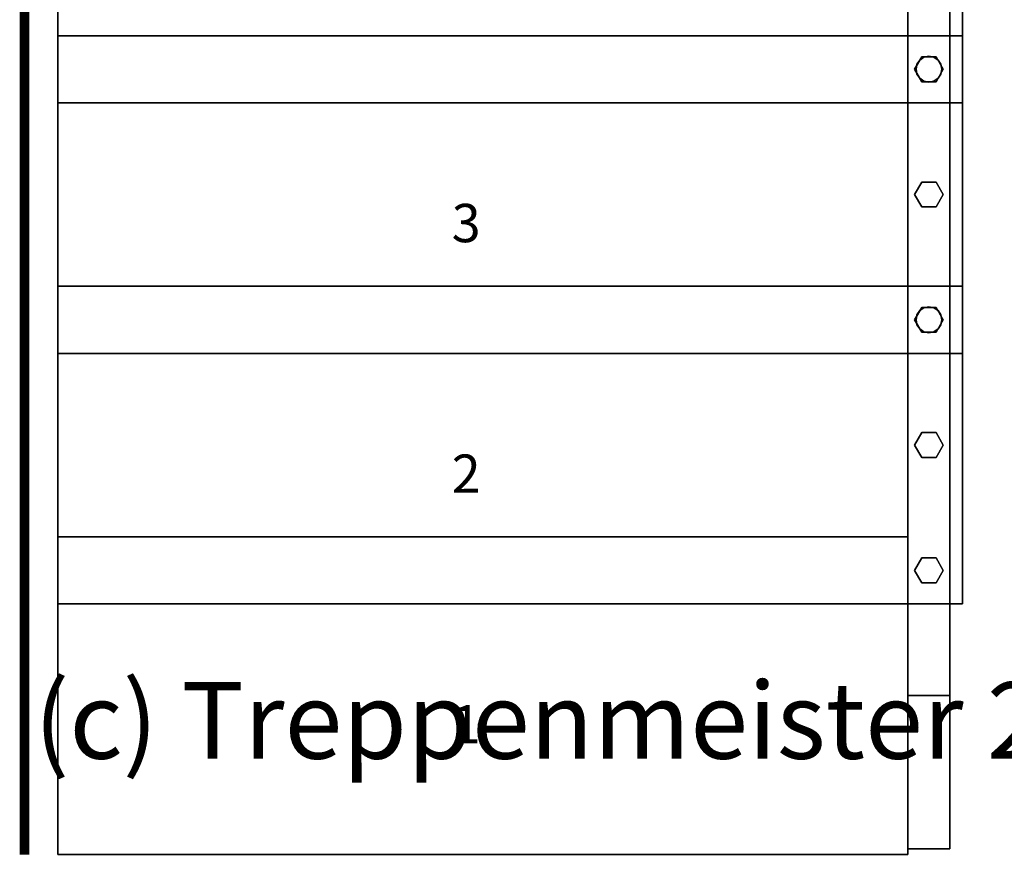
# Model space of a CAD drawing. Extents: x -2015 to 5, y -5 to 2615.
# Drawn here: x -2015 to -986, y -5 to 872 of the extents above; entities that cross this region are included whole.
import ezdxf
from ezdxf.enums import TextEntityAlignment as Align

# ---------------------------------------------------------------- set-up
doc = ezdxf.new("R2010")
doc.units = 0
doc.layers.add('_Arch_TW', color=6, linetype='CONTINUOUS')
doc.styles.get("Standard").update_dxf_attribs({"font": 'simplex', "bigfont": 'bigfont'})

msp = doc.modelspace()

# ---------------------------------------------------------------- linework, layer by layer
at = {"layer": '_Arch_TW', "color": 7, "linetype": 'CONTINUOUS', "const_width": 10}
msp.add_lwpolyline([(0, 0), (0, 2610), (-2010, 2610), (-2010, 0)], dxfattribs=at)
at = {"layer": '_Arch_TW', "color": 5}
for points, invisible_edges in [([(-1043, 1619.1, 2271.5), (-1043, 1572, 2271.5), (-1043, 6, 1117.3)], 12), ([(-1043, 1619.1, 2271.5), (-1043, 6, 1117.3), (-1043, 166, 1036.4)], 13), ([(-1043, 166, 1036.4), (-1043, 1619, 2271.3), (-1043, 1619.1, 2271.5)], 13), ([(-1043, 166, 1036.4), (-1043, 1583, 2200.1), (-1043, 1619, 2271.3)], 13), ([(-1043, 166, 1036.4), (-1043, 1487, 2010.1), (-1043, 1583, 2200.1)], 12), ([(-1087, 1487, 2010.1), (-1087, 6, 1117.3), (-1087, 1572, 2271.5)], 13), ([(-1043, 6, 1117.3), (-1043, 1572, 2271.5), (-1087, 1572, 2271.5)], 12), ([(-1043, 6, 1117.3), (-1087, 1572, 2271.5), (-1087, 6, 1117.3)], 5), ([(-1087, 1487, 2010.1), (-1087, 166, 1036.4), (-1087, 6, 1117.3)], 12), ([(-1043, 1487, 2010.1), (-1043, 166, 1036.4), (-1087, 166, 1036.4)], 12), ([(-1043, 1487, 2010.1), (-1087, 166, 1036.4), (-1087, 1487, 2010.1)], 5), ([(-1087, 6, 1117.3), (-1087, 166, 1036.4), (-1043, 166, 1036.4)], 12), ([(-1087, 6, 1117.3), (-1043, 166, 1036.4), (-1043, 6, 1117.3)], 5), ([(-1087, 6, 1117.3), (-1087, 166, 1036.4), (-1087, 166, 192.9)], 12), ([(-1087, 6, 1117.3), (-1087, 166, 192.9), (-1087, 166, 148.9)], 13), ([(-1087, 6, 1117.3), (-1087, 166, 148.9), (-1087, 166)], 13), ([(-1087, 166), (-1087, 6), (-1087, 6, 148.9)], 12), ([(-1087, 166), (-1087, 6, 148.9), (-1087, 6, 192.9)], 13), ([(-1087, 166), (-1087, 6, 192.9), (-1087, 6, 1117.3)], 13), ([(-1087, 6, 1117.3), (-1043, 6, 1117.3), (-1043, 166, 1036.4)], 12), ([(-1087, 6, 1117.3), (-1043, 166, 1036.4), (-1087, 166, 1036.4)], 5), ([(-1087, 166, 1036.4), (-1043, 166, 1036.4), (-1043, 166)], 12), ([(-1043, 166), (-1087, 166), (-1087, 166, 148.9)], 12), ([(-1043, 166), (-1087, 166, 148.9), (-1087, 166, 192.9)], 13), ([(-1043, 166), (-1087, 166, 192.9), (-1087, 166, 1036.4)], 13), ([(-1087, 166), (-1043, 166), (-1043, 6)], 12), ([(-1087, 166), (-1043, 6), (-1087, 6)], 5), ([(-1043, 6, 1117.3), (-1043, 6), (-1043, 166)], 12), ([(-1043, 6, 1117.3), (-1043, 166), (-1043, 166, 1036.4)], 5), ([(-1087, 6), (-1043, 6), (-1043, 6, 1117.3)], 12), ([(-1043, 6, 1117.3), (-1087, 6, 1117.3), (-1087, 6, 192.9)], 12), ([(-1043, 6, 1117.3), (-1087, 6, 192.9), (-1087, 6, 148.9)], 13), ([(-1043, 6, 1117.3), (-1087, 6, 148.9), (-1087, 6)], 13)]:
    msp.add_3dface(points, dxfattribs=dict(at, invisible_edges=invisible_edges))
at = {"layer": '_Arch_TW', "color": 1}
for points, invisible_edges in [([(-1975, 785, 771.4), (-1030, 785, 771.4), (-1030, 1116.7, 771.4)], 12), ([(-1975, 785, 771.4), (-1030, 1116.7, 771.4), (-1975, 1116.7, 771.4)], 5), ([(-1975, 785, 727.4), (-1975, 1116.7, 727.4), (-1030, 1116.7, 727.4)], 12), ([(-1975, 785, 727.4), (-1030, 1116.7, 727.4), (-1030, 785, 727.4)], 5), ([(-1975, 1116.7, 771.4), (-1975, 1116.7, 727.4), (-1975, 785, 727.4)], 12), ([(-1975, 1116.7, 771.4), (-1975, 785, 727.4), (-1975, 785, 771.4)], 5), ([(-1030, 785, 771.4), (-1030, 785, 727.4), (-1030, 1116.7, 727.4)], 12), ([(-1030, 785, 771.4), (-1030, 1116.7, 727.4), (-1030, 1116.7, 771.4)], 5), ([(-1975, 523.3, 578.6), (-1030, 523.3, 578.6), (-1030, 855, 578.6)], 12), ([(-1975, 523.3, 578.6), (-1030, 855, 578.6), (-1975, 855, 578.6)], 5), ([(-1975, 523.3, 534.6), (-1975, 855, 534.6), (-1030, 855, 534.6)], 12), ([(-1975, 523.3, 534.6), (-1030, 855, 534.6), (-1030, 523.3, 534.6)], 5), ([(-1030, 855, 578.6), (-1030, 855, 534.6), (-1975, 855, 534.6)], 12), ([(-1030, 855, 578.6), (-1975, 855, 534.6), (-1975, 855, 578.6)], 5), ([(-1975, 855, 578.6), (-1975, 855, 534.6), (-1975, 523.3, 534.6)], 12), ([(-1975, 855, 578.6), (-1975, 523.3, 534.6), (-1975, 523.3, 578.6)], 5), ([(-1030, 523.3, 578.6), (-1030, 523.3, 534.6), (-1030, 855, 534.6)], 12), ([(-1030, 523.3, 578.6), (-1030, 855, 534.6), (-1030, 855, 578.6)], 5), ([(-1975, 785, 771.4), (-1975, 785, 727.4), (-1030, 785, 727.4)], 12), ([(-1975, 785, 771.4), (-1030, 785, 727.4), (-1030, 785, 771.4)], 5), ([(-1975, 261.7, 385.7), (-1030, 261.7, 385.7), (-1030, 593.3, 385.7)], 12), ([(-1975, 261.7, 385.7), (-1030, 593.3, 385.7), (-1975, 593.3, 385.7)], 5), ([(-1975, 261.7, 341.7), (-1975, 593.3, 341.7), (-1030, 593.3, 341.7)], 12), ([(-1975, 261.7, 341.7), (-1030, 593.3, 341.7), (-1030, 261.7, 341.7)], 5), ([(-1030, 593.3, 385.7), (-1030, 593.3, 341.7), (-1975, 593.3, 341.7)], 12), ([(-1030, 593.3, 385.7), (-1975, 593.3, 341.7), (-1975, 593.3, 385.7)], 5), ([(-1975, 593.3, 385.7), (-1975, 593.3, 341.7), (-1975, 261.7, 341.7)], 12), ([(-1975, 593.3, 385.7), (-1975, 261.7, 341.7), (-1975, 261.7, 385.7)], 5), ([(-1030, 261.7, 385.7), (-1030, 261.7, 341.7), (-1030, 593.3, 341.7)], 12), ([(-1030, 261.7, 385.7), (-1030, 593.3, 341.7), (-1030, 593.3, 385.7)], 5), ([(-1975, 523.3, 578.6), (-1975, 523.3, 534.6), (-1030, 523.3, 534.6)], 12), ([(-1975, 523.3, 578.6), (-1030, 523.3, 534.6), (-1030, 523.3, 578.6)], 5), ([(-1975, 0, 192.9), (-1087, 166, 192.9), (-1087, 331.7, 192.9)], 13), ([(-1975, 0, 192.9), (-1087, 331.7, 192.9), (-1975, 331.7, 192.9)], 5), ([(-1975, 0, 148.9), (-1975, 331.7, 148.9), (-1087, 331.7, 148.9)], 12), ([(-1975, 0, 148.9), (-1087, 331.7, 148.9), (-1087, 166, 148.9)], 13), ([(-1087, 331.7, 148.9), (-1975, 331.7, 148.9), (-1975, 331.7, 192.9)], 12), ([(-1087, 331.7, 148.9), (-1975, 331.7, 192.9), (-1087, 331.7, 192.9)], 5), ([(-1975, 331.7, 192.9), (-1975, 331.7, 148.9), (-1975, 0, 148.9)], 12), ([(-1975, 331.7, 192.9), (-1975, 0, 148.9), (-1975, 0, 192.9)], 5), ([(-1087, 331.7, 192.9), (-1087, 0, 192.9), (-1087, 0, 148.9)], 13), ([(-1087, 331.7, 192.9), (-1087, 0, 148.9), (-1087, 6, 148.9)], 13), ([(-1087, 331.7, 192.9), (-1087, 6, 148.9), (-1087, 166, 148.9)], 13), ([(-1087, 331.7, 192.9), (-1087, 166, 148.9), (-1087, 331.7, 148.9)], 5), ([(-1975, 261.7, 385.7), (-1975, 261.7, 341.7), (-1030, 261.7, 341.7)], 12), ([(-1975, 261.7, 385.7), (-1030, 261.7, 341.7), (-1030, 261.7, 385.7)], 5), ([(-1975, 0, 192.9), (-1087, 6, 192.9), (-1087, 166, 192.9)], 13), ([(-1975, 0, 148.9), (-1087, 166, 148.9), (-1087, 6, 148.9)], 13), ([(-1975, 0, 192.9), (-1087, 0, 192.9), (-1087, 6, 192.9)], 12), ([(-1975, 0, 148.9), (-1087, 6, 148.9), (-1087, 0, 148.9)], 5), ([(-1975, 0, 192.9), (-1975, 0, 148.9), (-1087, 0, 148.9)], 12), ([(-1975, 0, 192.9), (-1087, 0, 148.9), (-1087, 0, 192.9)], 5)]:
    msp.add_3dface(points, dxfattribs=dict(at, invisible_edges=invisible_edges))
at = {"layer": '_Arch_TW', "color": 150}
for points, invisible_edges in [([(-1051.5, 820, 727.4), (-1065, 833.5, 727.4), (-1070.2, 832.5, 727.4)], 13), ([(-1051.5, 820, 578.6), (-1070.2, 832.5, 578.6), (-1065, 833.5, 578.6)], 13), ([(-1065, 833.5, 727.4), (-1065, 833.5, 578.6), (-1070.2, 832.5, 578.6)], 12), ([(-1065, 833.5, 727.4), (-1070.2, 832.5, 578.6), (-1070.2, 832.5, 727.4)], 5), ([(-1051.5, 820, 727.4), (-1059.8, 832.5, 727.4), (-1065, 833.5, 727.4)], 13), ([(-1051.5, 820, 578.6), (-1065, 833.5, 578.6), (-1059.8, 832.5, 578.6)], 13), ([(-1059.8, 832.5, 727.4), (-1059.8, 832.5, 578.6), (-1065, 833.5, 578.6)], 12), ([(-1059.8, 832.5, 727.4), (-1065, 833.5, 578.6), (-1065, 833.5, 727.4)], 5), ([(-1051.5, 820, 727.4), (-1077.5, 825.2, 727.4), (-1078.5, 820, 727.4)], 13), ([(-1051.5, 820, 578.6), (-1078.5, 820, 578.6), (-1077.5, 825.2, 578.6)], 13), ([(-1077.5, 825.2, 727.4), (-1077.5, 825.2, 578.6), (-1078.5, 820, 578.6)], 12), ([(-1077.5, 825.2, 727.4), (-1078.5, 820, 578.6), (-1078.5, 820, 727.4)], 5), ([(-1051.5, 820, 727.4), (-1074.5, 829.5, 727.4), (-1077.5, 825.2, 727.4)], 13), ([(-1051.5, 820, 578.6), (-1077.5, 825.2, 578.6), (-1074.5, 829.5, 578.6)], 13), ([(-1074.5, 829.5, 727.4), (-1074.5, 829.5, 578.6), (-1077.5, 825.2, 578.6)], 12), ([(-1074.5, 829.5, 727.4), (-1077.5, 825.2, 578.6), (-1077.5, 825.2, 727.4)], 5), ([(-1051.5, 820, 727.4), (-1070.2, 832.5, 727.4), (-1074.5, 829.5, 727.4)], 13), ([(-1051.5, 820, 578.6), (-1074.5, 829.5, 578.6), (-1070.2, 832.5, 578.6)], 13), ([(-1070.2, 832.5, 727.4), (-1070.2, 832.5, 578.6), (-1074.5, 829.5, 578.6)], 12), ([(-1070.2, 832.5, 727.4), (-1074.5, 829.5, 578.6), (-1074.5, 829.5, 727.4)], 5), ([(-1051.5, 820, 727.4), (-1055.5, 829.5, 727.4), (-1059.8, 832.5, 727.4)], 13), ([(-1051.5, 820, 578.6), (-1059.8, 832.5, 578.6), (-1055.5, 829.5, 578.6)], 13), ([(-1055.5, 829.5, 727.4), (-1055.5, 829.5, 578.6), (-1059.8, 832.5, 578.6)], 12), ([(-1055.5, 829.5, 727.4), (-1059.8, 832.5, 578.6), (-1059.8, 832.5, 727.4)], 5), ([(-1051.5, 820, 727.4), (-1052.5, 825.2, 727.4), (-1055.5, 829.5, 727.4)], 12), ([(-1051.5, 820, 578.6), (-1055.5, 829.5, 578.6), (-1052.5, 825.2, 578.6)], 5), ([(-1052.5, 825.2, 727.4), (-1052.5, 825.2, 578.6), (-1055.5, 829.5, 578.6)], 12), ([(-1052.5, 825.2, 727.4), (-1055.5, 829.5, 578.6), (-1055.5, 829.5, 727.4)], 5), ([(-1051.5, 820, 727.4), (-1051.5, 820, 578.6), (-1052.5, 825.2, 578.6)], 12), ([(-1051.5, 820, 727.4), (-1052.5, 825.2, 578.6), (-1052.5, 825.2, 727.4)], 5), ([(-1051.5, 820, 727.4), (-1078.5, 820, 727.4), (-1077.5, 814.8, 727.4)], 13), ([(-1051.5, 820, 578.6), (-1077.5, 814.8, 578.6), (-1078.5, 820, 578.6)], 13), ([(-1078.5, 820, 727.4), (-1078.5, 820, 578.6), (-1077.5, 814.8, 578.6)], 12), ([(-1078.5, 820, 727.4), (-1077.5, 814.8, 578.6), (-1077.5, 814.8, 727.4)], 5), ([(-1051.5, 820, 727.4), (-1077.5, 814.8, 727.4), (-1074.5, 810.5, 727.4)], 13), ([(-1051.5, 820, 578.6), (-1074.5, 810.5, 578.6), (-1077.5, 814.8, 578.6)], 13), ([(-1077.5, 814.8, 727.4), (-1077.5, 814.8, 578.6), (-1074.5, 810.5, 578.6)], 12), ([(-1077.5, 814.8, 727.4), (-1074.5, 810.5, 578.6), (-1074.5, 810.5, 727.4)], 5), ([(-1051.5, 820, 727.4), (-1074.5, 810.5, 727.4), (-1070.2, 807.5, 727.4)], 13), ([(-1051.5, 820, 578.6), (-1070.2, 807.5, 578.6), (-1074.5, 810.5, 578.6)], 13), ([(-1051.5, 820, 727.4), (-1070.2, 807.5, 727.4), (-1065, 806.5, 727.4)], 13), ([(-1051.5, 820, 578.6), (-1065, 806.5, 578.6), (-1070.2, 807.5, 578.6)], 13), ([(-1051.5, 820, 727.4), (-1065, 806.5, 727.4), (-1059.8, 807.5, 727.4)], 13), ([(-1051.5, 820, 578.6), (-1059.8, 807.5, 578.6), (-1065, 806.5, 578.6)], 13), ([(-1051.5, 820, 727.4), (-1059.8, 807.5, 727.4), (-1055.5, 810.5, 727.4)], 13), ([(-1051.5, 820, 578.6), (-1055.5, 810.5, 578.6), (-1059.8, 807.5, 578.6)], 13), ([(-1051.5, 820, 727.4), (-1055.5, 810.5, 727.4), (-1052.5, 814.8, 727.4)], 5), ([(-1051.5, 820, 578.6), (-1052.5, 814.8, 578.6), (-1055.5, 810.5, 578.6)], 12), ([(-1055.5, 810.5, 727.4), (-1055.5, 810.5, 578.6), (-1052.5, 814.8, 578.6)], 12), ([(-1055.5, 810.5, 727.4), (-1052.5, 814.8, 578.6), (-1052.5, 814.8, 727.4)], 5), ([(-1052.5, 814.8, 727.4), (-1052.5, 814.8, 578.6), (-1051.5, 820, 578.6)], 12), ([(-1052.5, 814.8, 727.4), (-1051.5, 820, 578.6), (-1051.5, 820, 727.4)], 5), ([(-1074.5, 810.5, 727.4), (-1074.5, 810.5, 578.6), (-1070.2, 807.5, 578.6)], 12), ([(-1074.5, 810.5, 727.4), (-1070.2, 807.5, 578.6), (-1070.2, 807.5, 727.4)], 5), ([(-1070.2, 807.5, 727.4), (-1070.2, 807.5, 578.6), (-1065, 806.5, 578.6)], 12), ([(-1070.2, 807.5, 727.4), (-1065, 806.5, 578.6), (-1065, 806.5, 727.4)], 5), ([(-1065, 806.5, 727.4), (-1065, 806.5, 578.6), (-1059.8, 807.5, 578.6)], 12), ([(-1065, 806.5, 727.4), (-1059.8, 807.5, 578.6), (-1059.8, 807.5, 727.4)], 5), ([(-1059.8, 807.5, 727.4), (-1059.8, 807.5, 578.6), (-1055.5, 810.5, 578.6)], 12), ([(-1059.8, 807.5, 727.4), (-1055.5, 810.5, 578.6), (-1055.5, 810.5, 727.4)], 5), ([(-1051.5, 558.3, 534.6), (-1074.5, 567.9, 534.6), (-1077.5, 563.5, 534.6)], 13), ([(-1051.5, 558.3, 385.7), (-1077.5, 563.5, 385.7), (-1074.5, 567.9, 385.7)], 13), ([(-1074.5, 567.9, 534.6), (-1074.5, 567.9, 385.7), (-1077.5, 563.5, 385.7)], 12), ([(-1074.5, 567.9, 534.6), (-1077.5, 563.5, 385.7), (-1077.5, 563.5, 534.6)], 5), ([(-1051.5, 558.3, 534.6), (-1070.2, 570.8, 534.6), (-1074.5, 567.9, 534.6)], 13), ([(-1051.5, 558.3, 385.7), (-1074.5, 567.9, 385.7), (-1070.2, 570.8, 385.7)], 13), ([(-1070.2, 570.8, 534.6), (-1070.2, 570.8, 385.7), (-1074.5, 567.9, 385.7)], 12), ([(-1070.2, 570.8, 534.6), (-1074.5, 567.9, 385.7), (-1074.5, 567.9, 534.6)], 5), ([(-1051.5, 558.3, 534.6), (-1065, 571.8, 534.6), (-1070.2, 570.8, 534.6)], 13), ([(-1051.5, 558.3, 385.7), (-1070.2, 570.8, 385.7), (-1065, 571.8, 385.7)], 13), ([(-1065, 571.8, 534.6), (-1065, 571.8, 385.7), (-1070.2, 570.8, 385.7)], 12), ([(-1065, 571.8, 534.6), (-1070.2, 570.8, 385.7), (-1070.2, 570.8, 534.6)], 5), ([(-1051.5, 558.3, 534.6), (-1059.8, 570.8, 534.6), (-1065, 571.8, 534.6)], 13), ([(-1051.5, 558.3, 385.7), (-1065, 571.8, 385.7), (-1059.8, 570.8, 385.7)], 13), ([(-1059.8, 570.8, 534.6), (-1059.8, 570.8, 385.7), (-1065, 571.8, 385.7)], 12), ([(-1059.8, 570.8, 534.6), (-1065, 571.8, 385.7), (-1065, 571.8, 534.6)], 5), ([(-1051.5, 558.3, 534.6), (-1055.5, 567.9, 534.6), (-1059.8, 570.8, 534.6)], 13), ([(-1051.5, 558.3, 385.7), (-1059.8, 570.8, 385.7), (-1055.5, 567.9, 385.7)], 13), ([(-1055.5, 567.9, 534.6), (-1055.5, 567.9, 385.7), (-1059.8, 570.8, 385.7)], 12), ([(-1055.5, 567.9, 534.6), (-1059.8, 570.8, 385.7), (-1059.8, 570.8, 534.6)], 5), ([(-1051.5, 558.3, 534.6), (-1052.5, 563.5, 534.6), (-1055.5, 567.9, 534.6)], 12), ([(-1051.5, 558.3, 385.7), (-1055.5, 567.9, 385.7), (-1052.5, 563.5, 385.7)], 5), ([(-1052.5, 563.5, 534.6), (-1052.5, 563.5, 385.7), (-1055.5, 567.9, 385.7)], 12), ([(-1052.5, 563.5, 534.6), (-1055.5, 567.9, 385.7), (-1055.5, 567.9, 534.6)], 5), ([(-1051.5, 558.3, 534.6), (-1077.5, 563.5, 534.6), (-1078.5, 558.3, 534.6)], 13), ([(-1051.5, 558.3, 385.7), (-1078.5, 558.3, 385.7), (-1077.5, 563.5, 385.7)], 13), ([(-1077.5, 563.5, 534.6), (-1077.5, 563.5, 385.7), (-1078.5, 558.3, 385.7)], 12), ([(-1077.5, 563.5, 534.6), (-1078.5, 558.3, 385.7), (-1078.5, 558.3, 534.6)], 5), ([(-1051.5, 558.3, 534.6), (-1078.5, 558.3, 534.6), (-1077.5, 553.2, 534.6)], 13), ([(-1051.5, 558.3, 385.7), (-1077.5, 553.2, 385.7), (-1078.5, 558.3, 385.7)], 13), ([(-1078.5, 558.3, 534.6), (-1078.5, 558.3, 385.7), (-1077.5, 553.2, 385.7)], 12), ([(-1078.5, 558.3, 534.6), (-1077.5, 553.2, 385.7), (-1077.5, 553.2, 534.6)], 5), ([(-1051.5, 558.3, 534.6), (-1077.5, 553.2, 534.6), (-1074.5, 548.8, 534.6)], 13), ([(-1051.5, 558.3, 385.7), (-1074.5, 548.8, 385.7), (-1077.5, 553.2, 385.7)], 13), ([(-1051.5, 558.3, 534.6), (-1074.5, 548.8, 534.6), (-1070.2, 545.9, 534.6)], 13), ([(-1051.5, 558.3, 385.7), (-1070.2, 545.9, 385.7), (-1074.5, 548.8, 385.7)], 13), ([(-1051.5, 558.3, 534.6), (-1070.2, 545.9, 534.6), (-1065, 544.8, 534.6)], 13), ([(-1051.5, 558.3, 385.7), (-1065, 544.8, 385.7), (-1070.2, 545.9, 385.7)], 13), ([(-1051.5, 558.3, 534.6), (-1065, 544.8, 534.6), (-1059.8, 545.9, 534.6)], 13), ([(-1051.5, 558.3, 385.7), (-1059.8, 545.9, 385.7), (-1065, 544.8, 385.7)], 13), ([(-1051.5, 558.3, 534.6), (-1059.8, 545.9, 534.6), (-1055.5, 548.8, 534.6)], 13), ([(-1051.5, 558.3, 385.7), (-1055.5, 548.8, 385.7), (-1059.8, 545.9, 385.7)], 13), ([(-1051.5, 558.3, 534.6), (-1055.5, 548.8, 534.6), (-1052.5, 553.2, 534.6)], 5), ([(-1051.5, 558.3, 385.7), (-1052.5, 553.2, 385.7), (-1055.5, 548.8, 385.7)], 12), ([(-1051.5, 558.3, 534.6), (-1051.5, 558.3, 385.7), (-1052.5, 563.5, 385.7)], 12), ([(-1051.5, 558.3, 534.6), (-1052.5, 563.5, 385.7), (-1052.5, 563.5, 534.6)], 5), ([(-1052.5, 553.2, 534.6), (-1052.5, 553.2, 385.7), (-1051.5, 558.3, 385.7)], 12), ([(-1052.5, 553.2, 534.6), (-1051.5, 558.3, 385.7), (-1051.5, 558.3, 534.6)], 5), ([(-1077.5, 553.2, 534.6), (-1077.5, 553.2, 385.7), (-1074.5, 548.8, 385.7)], 12), ([(-1077.5, 553.2, 534.6), (-1074.5, 548.8, 385.7), (-1074.5, 548.8, 534.6)], 5), ([(-1074.5, 548.8, 534.6), (-1074.5, 548.8, 385.7), (-1070.2, 545.9, 385.7)], 12), ([(-1074.5, 548.8, 534.6), (-1070.2, 545.9, 385.7), (-1070.2, 545.9, 534.6)], 5), ([(-1070.2, 545.9, 534.6), (-1070.2, 545.9, 385.7), (-1065, 544.8, 385.7)], 12), ([(-1070.2, 545.9, 534.6), (-1065, 544.8, 385.7), (-1065, 544.8, 534.6)], 5), ([(-1065, 544.8, 534.6), (-1065, 544.8, 385.7), (-1059.8, 545.9, 385.7)], 12), ([(-1065, 544.8, 534.6), (-1059.8, 545.9, 385.7), (-1059.8, 545.9, 534.6)], 5), ([(-1059.8, 545.9, 534.6), (-1059.8, 545.9, 385.7), (-1055.5, 548.8, 385.7)], 12), ([(-1059.8, 545.9, 534.6), (-1055.5, 548.8, 385.7), (-1055.5, 548.8, 534.6)], 5), ([(-1055.5, 548.8, 534.6), (-1055.5, 548.8, 385.7), (-1052.5, 553.2, 385.7)], 12), ([(-1055.5, 548.8, 534.6), (-1052.5, 553.2, 385.7), (-1052.5, 553.2, 534.6)], 5)]:
    msp.add_3dface(points, dxfattribs=dict(at, invisible_edges=invisible_edges))
at = {"layer": '_Arch_TW', "color": 140}
for points, invisible_edges in [([(-1050, 820, 1544.5), (-1072.5, 833, 1544.5), (-1080, 820, 1544.5)], 13), ([(-1050, 820, 773.4), (-1080, 820, 773.4), (-1072.5, 833, 773.4)], 13), ([(-1072.5, 833, 1544.5), (-1072.5, 833, 773.4), (-1080, 820, 773.4)], 12), ([(-1072.5, 833, 1544.5), (-1080, 820, 773.4), (-1080, 820, 1544.5)], 5), ([(-1050, 820, 1544.5), (-1057.5, 833, 1544.5), (-1072.5, 833, 1544.5)], 12), ([(-1050, 820, 773.4), (-1072.5, 833, 773.4), (-1057.5, 833, 773.4)], 5), ([(-1057.5, 833, 1544.5), (-1057.5, 833, 773.4), (-1072.5, 833, 773.4)], 12), ([(-1057.5, 833, 1544.5), (-1072.5, 833, 773.4), (-1072.5, 833, 1544.5)], 5), ([(-1050, 820, 1544.5), (-1050, 820, 773.4), (-1057.5, 833, 773.4)], 12), ([(-1050, 820, 1544.5), (-1057.5, 833, 773.4), (-1057.5, 833, 1544.5)], 5), ([(-1050, 820, 1544.5), (-1080, 820, 1544.5), (-1072.5, 807, 1544.5)], 13), ([(-1050, 820, 773.4), (-1072.5, 807, 773.4), (-1080, 820, 773.4)], 13), ([(-1080, 820, 1544.5), (-1080, 820, 773.4), (-1072.5, 807, 773.4)], 12), ([(-1080, 820, 1544.5), (-1072.5, 807, 773.4), (-1072.5, 807, 1544.5)], 5), ([(-1050, 820, 1544.5), (-1072.5, 807, 1544.5), (-1057.5, 807, 1544.5)], 5), ([(-1050, 820, 773.4), (-1057.5, 807, 773.4), (-1072.5, 807, 773.4)], 12), ([(-1057.5, 807, 1544.5), (-1057.5, 807, 773.4), (-1050, 820, 773.4)], 12), ([(-1057.5, 807, 1544.5), (-1050, 820, 773.4), (-1050, 820, 1544.5)], 5), ([(-1072.5, 807, 1544.5), (-1072.5, 807, 773.4), (-1057.5, 807, 773.4)], 12), ([(-1072.5, 807, 1544.5), (-1057.5, 807, 773.4), (-1057.5, 807, 1544.5)], 5), ([(-1050, 689.2, 1448.1), (-1072.5, 702.2, 1448.1), (-1080, 689.2, 1448.1)], 13), ([(-1050, 689.2, 580.6), (-1080, 689.2, 580.6), (-1072.5, 702.2, 580.6)], 13), ([(-1072.5, 702.2, 1448.1), (-1072.5, 702.2, 580.6), (-1080, 689.2, 580.6)], 12), ([(-1072.5, 702.2, 1448.1), (-1080, 689.2, 580.6), (-1080, 689.2, 1448.1)], 5), ([(-1050, 689.2, 1448.1), (-1057.5, 702.2, 1448.1), (-1072.5, 702.2, 1448.1)], 12), ([(-1050, 689.2, 580.6), (-1072.5, 702.2, 580.6), (-1057.5, 702.2, 580.6)], 5), ([(-1057.5, 702.2, 1448.1), (-1057.5, 702.2, 580.6), (-1072.5, 702.2, 580.6)], 12), ([(-1057.5, 702.2, 1448.1), (-1072.5, 702.2, 580.6), (-1072.5, 702.2, 1448.1)], 5), ([(-1050, 689.2, 1448.1), (-1050, 689.2, 580.6), (-1057.5, 702.2, 580.6)], 12), ([(-1050, 689.2, 1448.1), (-1057.5, 702.2, 580.6), (-1057.5, 702.2, 1448.1)], 5), ([(-1050, 689.2, 1448.1), (-1080, 689.2, 1448.1), (-1072.5, 676.2, 1448.1)], 13), ([(-1050, 689.2, 580.6), (-1072.5, 676.2, 580.6), (-1080, 689.2, 580.6)], 13), ([(-1080, 689.2, 1448.1), (-1080, 689.2, 580.6), (-1072.5, 676.2, 580.6)], 12), ([(-1080, 689.2, 1448.1), (-1072.5, 676.2, 580.6), (-1072.5, 676.2, 1448.1)], 5), ([(-1050, 689.2, 1448.1), (-1072.5, 676.2, 1448.1), (-1057.5, 676.2, 1448.1)], 5), ([(-1050, 689.2, 580.6), (-1057.5, 676.2, 580.6), (-1072.5, 676.2, 580.6)], 12), ([(-1057.5, 676.2, 1448.1), (-1057.5, 676.2, 580.6), (-1050, 689.2, 580.6)], 12), ([(-1057.5, 676.2, 1448.1), (-1050, 689.2, 580.6), (-1050, 689.2, 1448.1)], 5), ([(-1072.5, 676.2, 1448.1), (-1072.5, 676.2, 580.6), (-1057.5, 676.2, 580.6)], 12), ([(-1072.5, 676.2, 1448.1), (-1057.5, 676.2, 580.6), (-1057.5, 676.2, 1448.1)], 5), ([(-1050, 558.3, 1351.7), (-1072.5, 571.3, 1351.7), (-1080, 558.3, 1351.7)], 13), ([(-1050, 558.3, 580.6), (-1080, 558.3, 580.6), (-1072.5, 571.3, 580.6)], 13), ([(-1072.5, 571.3, 1351.7), (-1072.5, 571.3, 580.6), (-1080, 558.3, 580.6)], 12), ([(-1072.5, 571.3, 1351.7), (-1080, 558.3, 580.6), (-1080, 558.3, 1351.7)], 5), ([(-1050, 558.3, 1351.7), (-1057.5, 571.3, 1351.7), (-1072.5, 571.3, 1351.7)], 12), ([(-1050, 558.3, 580.6), (-1072.5, 571.3, 580.6), (-1057.5, 571.3, 580.6)], 5), ([(-1057.5, 571.3, 1351.7), (-1057.5, 571.3, 580.6), (-1072.5, 571.3, 580.6)], 12), ([(-1057.5, 571.3, 1351.7), (-1072.5, 571.3, 580.6), (-1072.5, 571.3, 1351.7)], 5), ([(-1050, 558.3, 1351.7), (-1050, 558.3, 580.6), (-1057.5, 571.3, 580.6)], 12), ([(-1050, 558.3, 1351.7), (-1057.5, 571.3, 580.6), (-1057.5, 571.3, 1351.7)], 5), ([(-1050, 558.3, 1351.7), (-1080, 558.3, 1351.7), (-1072.5, 545.3, 1351.7)], 13), ([(-1050, 558.3, 580.6), (-1072.5, 545.3, 580.6), (-1080, 558.3, 580.6)], 13), ([(-1080, 558.3, 1351.7), (-1080, 558.3, 580.6), (-1072.5, 545.3, 580.6)], 12), ([(-1080, 558.3, 1351.7), (-1072.5, 545.3, 580.6), (-1072.5, 545.3, 1351.7)], 5), ([(-1050, 558.3, 1351.7), (-1072.5, 545.3, 1351.7), (-1057.5, 545.3, 1351.7)], 5), ([(-1050, 558.3, 580.6), (-1057.5, 545.3, 580.6), (-1072.5, 545.3, 580.6)], 12), ([(-1057.5, 545.3, 1351.7), (-1057.5, 545.3, 580.6), (-1050, 558.3, 580.6)], 12), ([(-1057.5, 545.3, 1351.7), (-1050, 558.3, 580.6), (-1050, 558.3, 1351.7)], 5), ([(-1072.5, 545.3, 1351.7), (-1072.5, 545.3, 580.6), (-1057.5, 545.3, 580.6)], 12), ([(-1072.5, 545.3, 1351.7), (-1057.5, 545.3, 580.6), (-1057.5, 545.3, 1351.7)], 5), ([(-1050, 427.5, 1255.2), (-1072.5, 440.5, 1255.2), (-1080, 427.5, 1255.2)], 13), ([(-1050, 427.5, 387.7), (-1080, 427.5, 387.7), (-1072.5, 440.5, 387.7)], 13), ([(-1072.5, 440.5, 1255.2), (-1072.5, 440.5, 387.7), (-1080, 427.5, 387.7)], 12), ([(-1072.5, 440.5, 1255.2), (-1080, 427.5, 387.7), (-1080, 427.5, 1255.2)], 5), ([(-1050, 427.5, 1255.2), (-1057.5, 440.5, 1255.2), (-1072.5, 440.5, 1255.2)], 12), ([(-1050, 427.5, 387.7), (-1072.5, 440.5, 387.7), (-1057.5, 440.5, 387.7)], 5), ([(-1057.5, 440.5, 1255.2), (-1057.5, 440.5, 387.7), (-1072.5, 440.5, 387.7)], 12), ([(-1057.5, 440.5, 1255.2), (-1072.5, 440.5, 387.7), (-1072.5, 440.5, 1255.2)], 5), ([(-1050, 427.5, 1255.2), (-1050, 427.5, 387.7), (-1057.5, 440.5, 387.7)], 12), ([(-1050, 427.5, 1255.2), (-1057.5, 440.5, 387.7), (-1057.5, 440.5, 1255.2)], 5), ([(-1050, 427.5, 1255.2), (-1080, 427.5, 1255.2), (-1072.5, 414.5, 1255.2)], 13), ([(-1050, 427.5, 387.7), (-1072.5, 414.5, 387.7), (-1080, 427.5, 387.7)], 13), ([(-1080, 427.5, 1255.2), (-1080, 427.5, 387.7), (-1072.5, 414.5, 387.7)], 12), ([(-1080, 427.5, 1255.2), (-1072.5, 414.5, 387.7), (-1072.5, 414.5, 1255.2)], 5), ([(-1050, 427.5, 1255.2), (-1072.5, 414.5, 1255.2), (-1057.5, 414.5, 1255.2)], 5), ([(-1050, 427.5, 387.7), (-1057.5, 414.5, 387.7), (-1072.5, 414.5, 387.7)], 12), ([(-1057.5, 414.5, 1255.2), (-1057.5, 414.5, 387.7), (-1050, 427.5, 387.7)], 12), ([(-1057.5, 414.5, 1255.2), (-1050, 427.5, 387.7), (-1050, 427.5, 1255.2)], 5), ([(-1072.5, 414.5, 1255.2), (-1072.5, 414.5, 387.7), (-1057.5, 414.5, 387.7)], 12), ([(-1072.5, 414.5, 1255.2), (-1057.5, 414.5, 387.7), (-1057.5, 414.5, 1255.2)], 5), ([(-1050, 296.7, 1158.8), (-1072.5, 309.7, 1158.8), (-1080, 296.7, 1158.8)], 13), ([(-1050, 296.7, 387.7), (-1080, 296.7, 387.7), (-1072.5, 309.7, 387.7)], 13), ([(-1072.5, 309.7, 1158.8), (-1072.5, 309.7, 387.7), (-1080, 296.7, 387.7)], 12), ([(-1072.5, 309.7, 1158.8), (-1080, 296.7, 387.7), (-1080, 296.7, 1158.8)], 5), ([(-1050, 296.7, 1158.8), (-1057.5, 309.7, 1158.8), (-1072.5, 309.7, 1158.8)], 12), ([(-1050, 296.7, 387.7), (-1072.5, 309.7, 387.7), (-1057.5, 309.7, 387.7)], 5), ([(-1057.5, 309.7, 1158.8), (-1057.5, 309.7, 387.7), (-1072.5, 309.7, 387.7)], 12), ([(-1057.5, 309.7, 1158.8), (-1072.5, 309.7, 387.7), (-1072.5, 309.7, 1158.8)], 5), ([(-1050, 296.7, 1158.8), (-1050, 296.7, 387.7), (-1057.5, 309.7, 387.7)], 12), ([(-1050, 296.7, 1158.8), (-1057.5, 309.7, 387.7), (-1057.5, 309.7, 1158.8)], 5), ([(-1050, 296.7, 1158.8), (-1080, 296.7, 1158.8), (-1072.5, 283.7, 1158.8)], 13), ([(-1050, 296.7, 387.7), (-1072.5, 283.7, 387.7), (-1080, 296.7, 387.7)], 13), ([(-1080, 296.7, 1158.8), (-1080, 296.7, 387.7), (-1072.5, 283.7, 387.7)], 12), ([(-1080, 296.7, 1158.8), (-1072.5, 283.7, 387.7), (-1072.5, 283.7, 1158.8)], 5), ([(-1050, 296.7, 1158.8), (-1072.5, 283.7, 1158.8), (-1057.5, 283.7, 1158.8)], 5), ([(-1050, 296.7, 387.7), (-1057.5, 283.7, 387.7), (-1072.5, 283.7, 387.7)], 12), ([(-1057.5, 283.7, 1158.8), (-1057.5, 283.7, 387.7), (-1050, 296.7, 387.7)], 12), ([(-1057.5, 283.7, 1158.8), (-1050, 296.7, 387.7), (-1050, 296.7, 1158.8)], 5), ([(-1072.5, 283.7, 1158.8), (-1072.5, 283.7, 387.7), (-1057.5, 283.7, 387.7)], 12), ([(-1072.5, 283.7, 1158.8), (-1057.5, 283.7, 387.7), (-1057.5, 283.7, 1158.8)], 5)]:
    msp.add_3dface(points, dxfattribs=dict(at, invisible_edges=invisible_edges))

# ---------------------------------------------------------------- texts
at = {"layer": '_Arch_TW', "color": 6}
for s, p in [('3', (-1548.5, 654.2, -80)), ('2', (-1548.5, 392.5, -80)), ('1', (-1548.5, 130.8, -80))]:
    msp.add_text(s, height=40, dxfattribs=at).set_placement(p, align=Align.MIDDLE)
msp.add_text('(c) Treppenmeister 2019', height=80, dxfattribs=at).set_placement((-2000, 100, -80))

doc.saveas('drawing.dxf')
